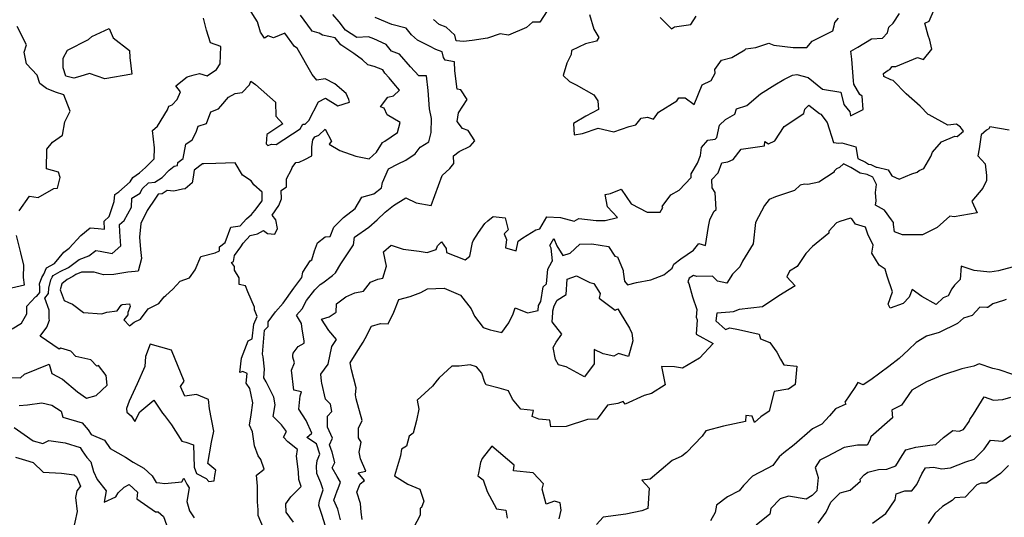
# Model space of a CAD drawing. Extents: x 2106028 to 2114230, y 2871231 to 2879433.
# Drawn here: x 2109345 to 2109895, y 2874017 to 2874295 of the extents above; entities that cross this region are included whole.
import ezdxf

# ---------------------------------------------------------------- set-up
doc = ezdxf.new("R2010")
doc.units = 0

msp = doc.modelspace()

# ---------------------------------------------------------------- linework, layer by layer
at = {"layer": 'Unknown_Line_Type', "color": 0}
for points in [[(2109643.22, 2874305.89, 3018), (2109635.46, 2874293.85, 3018), (2109631.48, 2874293.84, 3018), (2109627.99, 2874290.83, 3018), (2109618.07, 2874286.52, 3018), (2109613.29, 2874287.18, 3018), (2109606.31, 2874284.8, 3018), (2109597.77, 2874283.5, 3018), (2109592.88, 2874283.04, 3018), (2109588.78, 2874283.34, 3018), (2109588.12, 2874286.47, 3018), (2109583.3, 2874291.03, 3018), (2109579.34, 2874292.53, 3018), (2109576.06, 2874295.34, 3018)], [(2109340.59, 2874095.29, 3010), (2109345.71, 2874095.1, 3010), (2109347.96, 2874097.21, 3010), (2109361.65, 2874102.75, 3010), (2109363.15, 2874097.55, 3010), (2109369.14, 2874094.48, 3010), (2109377.47, 2874087.32, 3010), (2109382.53, 2874083.77, 3010), (2109387.84, 2874085.28, 3010), (2109393.98, 2874091.09, 3010), (2109393.45, 2874096.47, 3010), (2109389.19, 2874101.98, 3010), (2109388.3, 2874101.71, 3010), (2109384.94, 2874105.22, 3010), (2109376.6, 2874107.08, 3010), (2109373.69, 2874110.05, 3010), (2109368.12, 2874111.77, 3010), (2109367.17, 2874111.11, 3010), (2109356.6, 2874118.39, 3010), (2109360.27, 2874123.51, 3010), (2109361.93, 2874127.34, 3010), (2109361.69, 2874128.08, 3010), (2109361.67, 2874132.86, 3010), (2109359.29, 2874139.56, 3010), (2109361.31, 2874142.22, 3010), (2109361.39, 2874145.17, 3010), (2109362.57, 2874149.83, 3010), (2109363.42, 2874151.43, 3010), (2109363.82, 2874152.38, 3010), (2109367.82, 2874154.5, 3010), (2109372.51, 2874156.85, 3010), (2109378.4, 2874161.21, 3010), (2109383.83, 2874163.33, 3010), (2109387.65, 2874166.33, 3010), (2109390.18, 2874165.96, 3010), (2109396.84, 2874164.63, 3010), (2109401.65, 2874168.94, 3010), (2109401.01, 2874176.75, 3010), (2109400.85, 2874180.7, 3010), (2109403.5, 2874183.07, 3010), (2109407.55, 2874190.5, 3010), (2109407.81, 2874195.4, 3010), (2109412.39, 2874198.36, 3010), (2109413.51, 2874200.77, 3010), (2109417.02, 2874204.14, 3010), (2109420.71, 2874204.45, 3010), (2109424.67, 2874207.04, 3010), (2109428.61, 2874211.07, 3010), (2109431.45, 2874213.42, 3010), (2109433.24, 2874213.81, 3010), (2109433.51, 2874215.33, 3010), (2109436.5, 2874217.65, 3010), (2109437.99, 2874225.55, 3010), (2109441.44, 2874228.15, 3010), (2109443.61, 2874232.39, 3010), (2109444.82, 2874235.78, 3010), (2109449.51, 2874237.27, 3010), (2109451.88, 2874243.64, 3010), (2109456.25, 2874245.31, 3010), (2109457.46, 2874246.81, 3010), (2109461.8, 2874251.96, 3010), (2109465.47, 2874253.92, 3010), (2109469.44, 2874254.53, 3010), (2109473.46, 2874258.71, 3010), (2109474.13, 2874260.82, 3010), (2109476.83, 2874258.98, 3010), (2109487.9, 2874249.01, 3010), (2109488.17, 2874241.21, 3010), (2109492.06, 2874236.98, 3010), (2109483.08, 2874231.13, 3010), (2109482.71, 2874225.76, 3010), (2109483.78, 2874224.91, 3010), (2109485.68, 2874225.64, 3010), (2109488.27, 2874225.52, 3010), (2109501.68, 2874234.26, 3010), (2109503.32, 2874236.73, 3010), (2109504.62, 2874236.89, 3010), (2109506.52, 2874238.85, 3010), (2109511.88, 2874249.33, 3010), (2109515.89, 2874251.3, 3010), (2109522.76, 2874247.13, 3010), (2109529.3, 2874249.12, 3010), (2109528.83, 2874250.59, 3010), (2109527.38, 2874253.97, 3010), (2109521.04, 2874259.37, 3010), (2109515.78, 2874262.17, 3010), (2109511.06, 2874261.32, 3010), (2109508.46, 2874264.57, 3010), (2109500.08, 2874279.27, 3010), (2109498.65, 2874280.09, 3010), (2109493.22, 2874287.71, 3010), (2109486.91, 2874285.1, 3010), (2109483.84, 2874286.11, 3010), (2109481.82, 2874284.76, 3010), (2109479.56, 2874288.21, 3010), (2109477.92, 2874293.88, 3010), (2109473.06, 2874301.61, 3010)], [(2109536.39, 2874016.03, 3020), (2109535.87, 2874020.1, 3020), (2109535.38, 2874025.06, 3020), (2109533.36, 2874031.37, 3020), (2109535.17, 2874035.93, 3020), (2109537.6, 2874037.8, 3020), (2109534.2, 2874042.17, 3020), (2109538.33, 2874043.01, 3020), (2109535.4, 2874050, 3020), (2109534.68, 2874053.72, 3020), (2109535.84, 2874059.31, 3020), (2109534.25, 2874061.67, 3020), (2109534.29, 2874067.02, 3020), (2109536.26, 2874071.38, 3020), (2109532.98, 2874083.44, 3020), (2109532.58, 2874085.61, 3020), (2109532.98, 2874089.63, 3020), (2109530.37, 2874099.61, 3020), (2109529.6, 2874103.49, 3020), (2109532.99, 2874108.94, 3020), (2109536.98, 2874115.09, 3020), (2109538.09, 2874117.18, 3020), (2109541.64, 2874124.08, 3020), (2109546.65, 2874125.46, 3020), (2109550.9, 2874125.38, 3020), (2109554.05, 2874131.85, 3020), (2109556.77, 2874138.98, 3020), (2109563.19, 2874140.63, 3020), (2109569.12, 2874142.88, 3020), (2109572.72, 2874144.89, 3020), (2109582.16, 2874145.19, 3020), (2109591.16, 2874141.28, 3020), (2109597.25, 2874133.63, 3020), (2109599.11, 2874129.57, 3020), (2109603.95, 2874123.27, 3020), (2109607.84, 2874121.9, 3020), (2109609.48, 2874121.6, 3020), (2109614.29, 2874120.44, 3020), (2109618.11, 2874125.78, 3020), (2109620.67, 2874130.87, 3020), (2109621.68, 2874134.22, 3020), (2109628.64, 2874131.53, 3020), (2109634.61, 2874132.76, 3020), (2109634.69, 2874135.49, 3020), (2109636.09, 2874137.78, 3020), (2109637.43, 2874146.06, 3020), (2109639.15, 2874147.57, 3020), (2109639.88, 2874155.83, 3020), (2109642.24, 2874159.87, 3020), (2109642.64, 2874160.55, 3020), (2109641.82, 2874167.63, 3020), (2109641.08, 2874169, 3020), (2109643.26, 2874172.91, 3020), (2109644.97, 2874168.86, 3020), (2109648.35, 2874163.38, 3020), (2109652.41, 2874164.71, 3020), (2109657.81, 2874169.83, 3020), (2109664.5, 2874169.92, 3020), (2109673.78, 2874168.42, 3020), (2109677.33, 2874163.06, 3020), (2109678.9, 2874162.64, 3020), (2109681.92, 2874155.12, 3020), (2109681.94, 2874154.29, 3020), (2109682.69, 2874149.14, 3020), (2109684.44, 2874147.06, 3020), (2109689.5, 2874148.39, 3020), (2109697.43, 2874149.94, 3020), (2109704.7, 2874152.65, 3020), (2109709.27, 2874156.47, 3020), (2109710.22, 2874158.7, 3020), (2109714.27, 2874161.58, 3020), (2109721.21, 2874166.43, 3020), (2109724.22, 2874170.19, 3020), (2109728, 2874169.03, 3020), (2109729.62, 2874179.74, 3020), (2109730.45, 2874183.47, 3020), (2109732.57, 2874188.12, 3020), (2109733.95, 2874189.16, 3020), (2109733.44, 2874198.71, 3020), (2109731.67, 2874201.3, 3020), (2109731.55, 2874205.99, 3020), (2109734.98, 2874209.55, 3020), (2109737.08, 2874215.15, 3020), (2109740.48, 2874215.77, 3020), (2109743.45, 2874217.16, 3020), (2109747.79, 2874222.86, 3020), (2109760.92, 2874224.71, 3020), (2109761.16, 2874227.2, 3020), (2109763.07, 2874225.92, 3020), (2109766.71, 2874227.59, 3020), (2109771.9, 2874235.53, 3020), (2109782.78, 2874242.86, 3020), (2109783.47, 2874245.15, 3020), (2109785.69, 2874247.4, 3020), (2109791.55, 2874242.78, 3020), (2109792.29, 2874242.35, 3020), (2109795.79, 2874237.72, 3020), (2109799.38, 2874226.64, 3020), (2109802.4, 2874226.15, 3020), (2109804.03, 2874226.47, 3020), (2109811.85, 2874224.17, 3020), (2109812.88, 2874217.73, 3020), (2109817.2, 2874215.55, 3020), (2109818.95, 2874214.47, 3020), (2109820.28, 2874214.24, 3020), (2109823.27, 2874212.77, 3020), (2109823.81, 2874212.71, 3020), (2109829.85, 2874211.32, 3020), (2109832.03, 2874207.92, 3020), (2109836.13, 2874206.12, 3020), (2109843.2, 2874209.08, 3020), (2109846.17, 2874209.92, 3020), (2109847.2, 2874210.95, 3020), (2109849.82, 2874212.04, 3020), (2109853.77, 2874218.8, 3020), (2109854.7, 2874221.24, 3020), (2109859.66, 2874227.02, 3020), (2109867.2, 2874230.12, 3020), (2109868.41, 2874229.86, 3020), (2109871.93, 2874232.92, 3020), (2109870.2, 2874235.05, 3020), (2109867.96, 2874236.87, 3020), (2109863.15, 2874236.18, 3020), (2109852.86, 2874242.03, 3020), (2109852.26, 2874242.18, 3020), (2109847.72, 2874246.86, 3020), (2109839.97, 2874253.69, 3020), (2109832.6, 2874261.24, 3020), (2109831.38, 2874261.54, 3020), (2109827.54, 2874263.43, 3020), (2109827.24, 2874265.1, 3020), (2109829.85, 2874266.92, 3020), (2109830.84, 2874267.41, 3020), (2109832.18, 2874268.94, 3020), (2109834.26, 2874268.98, 3020), (2109846.26, 2874274, 3020), (2109849.62, 2874272.84, 3020), (2109854.18, 2874278.68, 3020), (2109853.11, 2874283.66, 3020), (2109852.27, 2874286.34, 3020), (2109850.43, 2874293.15, 3020), (2109852.83, 2874294.37, 3020), (2109855.7, 2874301.26, 3020)], [(2109340.97, 2874122.56, 3008), (2109346.15, 2874125.74, 3008), (2109349.13, 2874130.83, 3008), (2109349.13, 2874135.1, 3008), (2109354.02, 2874140.3, 3008), (2109354.77, 2874140.77, 3008), (2109356.38, 2874142.89, 3008), (2109356.46, 2874145.52, 3008), (2109356.31, 2874147.69, 3008), (2109357.64, 2874151.21, 3008), (2109358.59, 2874153.03, 3008), (2109360.08, 2874156.53, 3008), (2109364.71, 2874158.99, 3008), (2109369.85, 2874165.35, 3008), (2109372.74, 2874167.5, 3008), (2109379.28, 2874174.61, 3008), (2109384.56, 2874178.88, 3008), (2109388.96, 2874178.63, 3008), (2109392.53, 2874178.22, 3008), (2109392.36, 2874182.62, 3008), (2109395.21, 2874185.17, 3008), (2109398.02, 2874193.58, 3008), (2109398.23, 2874197.48, 3008), (2109400.53, 2874198.97, 3008), (2109406.95, 2874204.56, 3008), (2109408.38, 2874207.05, 3008), (2109412.14, 2874209.6, 3008), (2109415.39, 2874212.55, 3008), (2109420.31, 2874217.44, 3008), (2109420.45, 2874223.6, 3008), (2109419.28, 2874233.26, 3008), (2109422.13, 2874235.67, 3008), (2109427.66, 2874244.78, 3008), (2109428.47, 2874246.89, 3008), (2109430.38, 2874247.67, 3008), (2109433.06, 2874250.52, 3008), (2109434.92, 2874254.78, 3008), (2109432.4, 2874258.22, 3008), (2109438.72, 2874263.17, 3008), (2109442.51, 2874264.41, 3008), (2109445.62, 2874265.12, 3008), (2109449.83, 2874263.83, 3008), (2109455.08, 2874267.42, 3008), (2109457.1, 2874270.56, 3008), (2109457.48, 2874280.12, 3008), (2109451.61, 2874282.15, 3008), (2109449.49, 2874289.34, 3008), (2109447.72, 2874296.04, 3008)], [(2109481.33, 2874011.28, 3012), (2109478.21, 2874018.27, 3012), (2109478.24, 2874021.37, 3012), (2109477.96, 2874025.86, 3012), (2109477.95, 2874034.64, 3012), (2109477.45, 2874040.79, 3012), (2109481.71, 2874044.24, 3012), (2109479.77, 2874049.56, 3012), (2109478.24, 2874051.53, 3012), (2109476.33, 2874057.16, 3012), (2109475.12, 2874064.94, 3012), (2109473.42, 2874068.72, 3012), (2109474.46, 2874074.54, 3012), (2109475.29, 2874081.2, 3012), (2109474.47, 2874085.6, 3012), (2109473.6, 2874089.15, 3012), (2109471.68, 2874092.12, 3012), (2109472.12, 2874097.5, 3012), (2109469.68, 2874098.67, 3012), (2109468, 2874098.08, 3012), (2109468.93, 2874106.08, 3012), (2109472.78, 2874115.81, 3012), (2109474.91, 2874116.95, 3012), (2109475.88, 2874125.16, 3012), (2109477.79, 2874129.39, 3012), (2109476.32, 2874133.2, 3012), (2109476.22, 2874134.59, 3012), (2109472.52, 2874143.24, 3012), (2109471.23, 2874146.48, 3012), (2109467.78, 2874147.28, 3012), (2109467.73, 2874151.05, 3012), (2109465.18, 2874155.31, 3012), (2109465.09, 2874157.3, 3012), (2109463.43, 2874159.54, 3012), (2109464.48, 2874160.2, 3012), (2109465, 2874163.49, 3012), (2109468.66, 2874168.34, 3012), (2109469.95, 2874170.36, 3012), (2109473.78, 2874174.57, 3012), (2109477.85, 2874175.52, 3012), (2109481.23, 2874177.49, 3012), (2109483.54, 2874175.68, 3012), (2109487.63, 2874175.29, 3012), (2109489.08, 2874178.58, 3012), (2109488.09, 2874183.43, 3012), (2109486.14, 2874185.93, 3012), (2109489.77, 2874191.45, 3012), (2109491.34, 2874195.03, 3012), (2109491.11, 2874199.7, 3012), (2109494.08, 2874201.81, 3012), (2109494.07, 2874206.37, 3012), (2109496.84, 2874211.45, 3012), (2109497.33, 2874212.6, 3012), (2109499.25, 2874215.41, 3012), (2109501.2, 2874215.5, 3012), (2109504.39, 2874217.05, 3012), (2109508.21, 2874219.16, 3012), (2109508.34, 2874224.21, 3012), (2109508.83, 2874228.14, 3012), (2109509.86, 2874229.81, 3012), (2109512.18, 2874230.72, 3012), (2109515.7, 2874234.05, 3012), (2109519.25, 2874227.34, 3012), (2109517.9, 2874225.61, 3012), (2109523.97, 2874222.02, 3012), (2109532.8, 2874218.97, 3012), (2109540.26, 2874217.53, 3012), (2109544.41, 2874221.16, 3012), (2109547.69, 2874226.63, 3012), (2109549.08, 2874227.39, 3012), (2109556.08, 2874232.25, 3012), (2109557.51, 2874237.67, 3012), (2109550.34, 2874242.1, 3012), (2109548.62, 2874245.77, 3012), (2109546.49, 2874246.51, 3012), (2109550.71, 2874251.98, 3012), (2109553.75, 2874252.65, 3012), (2109557.11, 2874255.73, 3012), (2109554.05, 2874259.53, 3012), (2109551.34, 2874262.64, 3012), (2109549.04, 2874265.21, 3012), (2109547.95, 2874267.24, 3012), (2109543.04, 2874268.93, 3012), (2109539.42, 2874270.03, 3012), (2109536.6, 2874272.77, 3012), (2109531.71, 2874276.35, 3012), (2109524.37, 2874281.08, 3012), (2109521.32, 2874285.03, 3012), (2109514.13, 2874286.56, 3012), (2109512.33, 2874287.55, 3012), (2109508.47, 2874288.76, 3012), (2109508.05, 2874289.27, 3012), (2109501.9, 2874297.61, 3012)], [(2109498.11, 2874014.56, 3014), (2109493.97, 2874020.18, 3014), (2109493.68, 2874024.78, 3014), (2109496.45, 2874028.74, 3014), (2109502.22, 2874034.56, 3014), (2109500.98, 2874038.42, 3014), (2109500.81, 2874042.66, 3014), (2109499.69, 2874051.43, 3014), (2109500.34, 2874055.1, 3014), (2109494.78, 2874059.45, 3014), (2109492.36, 2874061.98, 3014), (2109494.07, 2874065.15, 3014), (2109491.23, 2874069, 3014), (2109486.61, 2874073.47, 3014), (2109487.76, 2874080, 3014), (2109486.95, 2874084.38, 3014), (2109482.79, 2874092.98, 3014), (2109481.4, 2874095.13, 3014), (2109481.8, 2874100.03, 3014), (2109481.1, 2874106.93, 3014), (2109480.63, 2874108.36, 3014), (2109481.88, 2874121.77, 3014), (2109483.94, 2874123.82, 3014), (2109483.85, 2874126.51, 3014), (2109487.98, 2874131.97, 3014), (2109492.32, 2874136.83, 3014), (2109498.18, 2874145.18, 3014), (2109502.64, 2874151.23, 3014), (2109503.15, 2874154.14, 3014), (2109507.29, 2874160.51, 3014), (2109508.19, 2874161, 3014), (2109509.83, 2874166.06, 3014), (2109511.48, 2874170.53, 3014), (2109515.75, 2874173.81, 3014), (2109518.5, 2874174.08, 3014), (2109520.56, 2874179.31, 3014), (2109525.92, 2874184.7, 3014), (2109532.49, 2874189.76, 3014), (2109536.22, 2874196.07, 3014), (2109542.91, 2874197.93, 3014), (2109547.17, 2874201.27, 3014), (2109547.67, 2874204.21, 3014), (2109551.1, 2874211.89, 3014), (2109556.44, 2874214.57, 3014), (2109560.8, 2874216.66, 3014), (2109565.99, 2874220.23, 3014), (2109568.67, 2874224, 3014), (2109573.53, 2874226.91, 3014), (2109574.89, 2874232.13, 3014), (2109574.95, 2874240.05, 3014), (2109573.94, 2874245.33, 3014), (2109573.2, 2874255.53, 3014), (2109572.26, 2874263.8, 3014), (2109567.99, 2874263.81, 3014), (2109563.28, 2874268.91, 3014), (2109557.18, 2874275.89, 3014), (2109552.67, 2874277.57, 3014), (2109549.76, 2874281.27, 3014), (2109542.86, 2874284.55, 3014), (2109539.89, 2874285.57, 3014), (2109533.43, 2874285.22, 3014), (2109527.05, 2874289.33, 3014), (2109523.52, 2874293.92, 3014), (2109520.06, 2874298.04, 3014)], [(2109515.95, 2874012.26, 3016), (2109513.75, 2874018.84, 3016), (2109512.09, 2874023.83, 3016), (2109512.49, 2874026.54, 3016), (2109514.49, 2874032.59, 3016), (2109513.23, 2874036.46, 3016), (2109510.95, 2874041.78, 3016), (2109510.86, 2874045.78, 3016), (2109511.15, 2874048.96, 3016), (2109512.75, 2874052.47, 3016), (2109510.89, 2874058.31, 3016), (2109505.47, 2874061.8, 3016), (2109508.19, 2874064.32, 3016), (2109505.03, 2874071.33, 3016), (2109501.01, 2874077.74, 3016), (2109501.65, 2874085.02, 3016), (2109502.47, 2874087.41, 3016), (2109498.28, 2874088.27, 3016), (2109496.81, 2874099.47, 3016), (2109498.49, 2874103.44, 3016), (2109497.71, 2874106.73, 3016), (2109497.62, 2874107.65, 3016), (2109497.85, 2874108.99, 3016), (2109500.68, 2874112.67, 3016), (2109504.06, 2874114.52, 3016), (2109504.03, 2874115.77, 3016), (2109502.94, 2874122.38, 3016), (2109502.54, 2874125.56, 3016), (2109499.77, 2874130.19, 3016), (2109502.88, 2874133.69, 3016), (2109505.36, 2874138.28, 3016), (2109509.89, 2874144.3, 3016), (2109512.97, 2874147.34, 3016), (2109514.42, 2874148.21, 3016), (2109519.7, 2874152.3, 3016), (2109521.37, 2874153.79, 3016), (2109524.42, 2874158.74, 3016), (2109525.59, 2874160.4, 3016), (2109531.45, 2874169.37, 3016), (2109532.14, 2874173.73, 3016), (2109540.02, 2874179.28, 3016), (2109544.64, 2874183.38, 3016), (2109549.26, 2874187.74, 3016), (2109553.86, 2874191.3, 3016), (2109560.8, 2874195.63, 3016), (2109566.57, 2874192.93, 3016), (2109574.76, 2874191.38, 3016), (2109581.01, 2874208.2, 3016), (2109585.29, 2874212.13, 3016), (2109587.58, 2874214.93, 3016), (2109587.24, 2874219.05, 3016), (2109590.52, 2874221.57, 3016), (2109596.63, 2874224.56, 3016), (2109599.24, 2874227.55, 3016), (2109595.45, 2874233.36, 3016), (2109592.26, 2874234.42, 3016), (2109589.4, 2874238.37, 3016), (2109590.14, 2874243.15, 3016), (2109594.94, 2874250.62, 3016), (2109591.41, 2874256.04, 3016), (2109589.37, 2874256.36, 3016), (2109588.08, 2874266.51, 3016), (2109587.78, 2874271.65, 3016), (2109582.6, 2874272.6, 3016), (2109581.65, 2874274.05, 3016), (2109580.96, 2874277.14, 3016), (2109577.41, 2874278.48, 3016), (2109573.88, 2874280.36, 3016), (2109567.18, 2874283.79, 3016), (2109563.93, 2874286.64, 3016), (2109560.97, 2874290.47, 3016), (2109552.94, 2874292.5, 3016), (2109543.64, 2874296.29, 3016)], [(2109524.22, 2874015.88, 3018), (2109522.68, 2874021.78, 3018), (2109520.59, 2874026.76, 3018), (2109522.36, 2874031.99, 3018), (2109523, 2874033.38, 3018), (2109524.28, 2874036.95, 3018), (2109522.41, 2874040.05, 3018), (2109519.65, 2874044.88, 3018), (2109521, 2874047.83, 3018), (2109519.65, 2874053.68, 3018), (2109518.09, 2874057.73, 3018), (2109519.7, 2874061.46, 3018), (2109516.99, 2874067.63, 3018), (2109517.06, 2874073.81, 3018), (2109519.35, 2874076.36, 3018), (2109518.62, 2874080.38, 3018), (2109515.93, 2874083.22, 3018), (2109513.74, 2874092.1, 3018), (2109513.59, 2874093.37, 3018), (2109513.28, 2874097.28, 3018), (2109517.34, 2874102.8, 3018), (2109519.32, 2874112.57, 3018), (2109522.01, 2874116.62, 3018), (2109517.78, 2874121.64, 3018), (2109513.67, 2874127.87, 3018), (2109517.88, 2874129.15, 3018), (2109521.92, 2874131.78, 3018), (2109521.93, 2874136.39, 3018), (2109527.16, 2874140.44, 3018), (2109532.23, 2874142.71, 3018), (2109537.1, 2874143.49, 3018), (2109541.05, 2874148.63, 3018), (2109545.17, 2874150.18, 3018), (2109547.95, 2874150.81, 3018), (2109549.84, 2874157.57, 3018), (2109548.24, 2874165.46, 3018), (2109552.44, 2874169.18, 3018), (2109559.3, 2874167.04, 3018), (2109568.12, 2874165.84, 3018), (2109572.66, 2874165.17, 3018), (2109577.72, 2874166.86, 3018), (2109578.4, 2874168.86, 3018), (2109580.56, 2874171.19, 3018), (2109583.19, 2874167.39, 3018), (2109583.42, 2874165.18, 3018), (2109593.75, 2874161.06, 3018), (2109596.5, 2874163.15, 3018), (2109597.89, 2874170.76, 3018), (2109598.31, 2874171.71, 3018), (2109601.33, 2874176.24, 3018), (2109604.88, 2874181.31, 3018), (2109606.51, 2874182.79, 3018), (2109609.47, 2874185.18, 3018), (2109616.23, 2874184.42, 3018), (2109617.88, 2874177.76, 3018), (2109615.65, 2874175.62, 3018), (2109616.89, 2874172.49, 3018), (2109616.28, 2874167.68, 3018), (2109622.25, 2874166.02, 3018), (2109623.38, 2874171.4, 3018), (2109626.09, 2874173.39, 3018), (2109633.32, 2874177.89, 3018), (2109635.56, 2874178.3, 3018), (2109639.41, 2874185.09, 3018), (2109647.02, 2874184.61, 3018), (2109654.71, 2874182.59, 3018), (2109657.33, 2874184.1, 3018), (2109666.89, 2874182.94, 3018), (2109671.94, 2874182.98, 3018), (2109678.87, 2874184.6, 3018), (2109673.3, 2874190.57, 3018), (2109671.99, 2874197.47, 3018), (2109674.94, 2874198, 3018), (2109680.94, 2874200.42, 3018), (2109686.42, 2874192.41, 3018), (2109695.45, 2874187.71, 3018), (2109702.68, 2874187.58, 3018), (2109704.18, 2874190.21, 3018), (2109703.78, 2874190.83, 3018), (2109708.55, 2874197.39, 3018), (2109713.18, 2874199.9, 3018), (2109719.99, 2874206.95, 3018), (2109719.93, 2874209.15, 3018), (2109723.49, 2874214.99, 3018), (2109725.09, 2874219.23, 3018), (2109725.8, 2874223.79, 3018), (2109729.22, 2874227.86, 3018), (2109733.31, 2874228.51, 3018), (2109734.3, 2874229.43, 3018), (2109735.85, 2874236.25, 3018), (2109739.16, 2874239.34, 3018), (2109744.41, 2874242.44, 3018), (2109745.18, 2874245.44, 3018), (2109750.95, 2874247.2, 3018), (2109758.72, 2874253.66, 3018), (2109766.57, 2874258.76, 3018), (2109771.73, 2874261.75, 3018), (2109776.44, 2874264.2, 3018), (2109778.86, 2874264.47, 3018), (2109785.22, 2874262.82, 3018), (2109793.21, 2874256.29, 3018), (2109803.45, 2874254.6, 3018), (2109805.23, 2874247.83, 3018), (2109808.47, 2874243.64, 3018), (2109808.97, 2874241.48, 3018), (2109815.87, 2874245.05, 3018), (2109815.36, 2874252.47, 3018), (2109814.15, 2874253.37, 3018), (2109810.81, 2874259.17, 3018), (2109810.57, 2874261.04, 3018), (2109809.58, 2874273.16, 3018), (2109809.01, 2874277.64, 3018), (2109812.89, 2874279.84, 3018), (2109820.61, 2874284.47, 3018), (2109826.77, 2874284.76, 3018), (2109829.5, 2874287.86, 3018), (2109830.36, 2874290.9, 3018), (2109832.64, 2874293.13, 3018), (2109836.24, 2874298.53, 3018)], [(2109663.3, 2874298.04, 3016), (2109665.66, 2874289.87, 3016), (2109668.4, 2874285.17, 3016), (2109667.06, 2874283.21, 3016), (2109661.03, 2874281.64, 3016), (2109653.24, 2874277.97, 3016), (2109652.97, 2874275.69, 3016), (2109650.57, 2874270.88, 3016), (2109648.59, 2874264, 3016), (2109652.03, 2874260.56, 3016), (2109655.73, 2874258.78, 3016), (2109665.67, 2874253.23, 3016), (2109667.93, 2874249.85, 3016), (2109668.32, 2874245.03, 3016), (2109661.09, 2874241.21, 3016), (2109654.24, 2874237.2, 3016), (2109654.75, 2874230.83, 3016), (2109659.29, 2874231.51, 3016), (2109668.05, 2874234.5, 3016), (2109676.88, 2874232.47, 3016), (2109685.39, 2874235.47, 3016), (2109689.03, 2874236.49, 3016), (2109692.08, 2874240.22, 3016), (2109695.55, 2874240.64, 3016), (2109699.01, 2874239.53, 3016), (2109701.73, 2874243.45, 3016), (2109711.96, 2874249.79, 3016), (2109713.1, 2874251.5, 3016), (2109716.63, 2874251.47, 3016), (2109721.71, 2874247.78, 3016), (2109726.02, 2874258.69, 3016), (2109731.09, 2874261.28, 3016), (2109733.31, 2874265.31, 3016), (2109733.24, 2874267.43, 3016), (2109736.86, 2874272.48, 3016), (2109742.7, 2874274.03, 3016), (2109749.86, 2874278.33, 3016), (2109750.55, 2874278.96, 3016), (2109756.03, 2874279.67, 3016), (2109763.35, 2874282.08, 3016), (2109766.14, 2874280.92, 3016), (2109776.83, 2874279.6, 3016), (2109784.42, 2874279.65, 3016), (2109787.41, 2874283.15, 3016), (2109799.03, 2874288.87, 3016), (2109799.69, 2874291.69, 3016), (2109800.14, 2874293.64, 3016), (2109802.1, 2874295.97, 3016)], [(2109702.73, 2874296.31, 3014), (2109709.01, 2874290.03, 3014), (2109710.66, 2874291.15, 3014), (2109719.68, 2874292.44, 3014), (2109722.66, 2874297.17, 3014)], [(2109344.85, 2874188.39, 3006), (2109350.71, 2874196.6, 3006), (2109355.53, 2874195.86, 3006), (2109364.3, 2874200.85, 3006), (2109366.28, 2874201.02, 3006), (2109367.77, 2874207.06, 3006), (2109366.91, 2874210.01, 3006), (2109360.1, 2874211.91, 3006), (2109360.28, 2874222.79, 3006), (2109363.44, 2874226.82, 3006), (2109369.12, 2874230.7, 3006), (2109370.34, 2874238.16, 3006), (2109373.39, 2874244.03, 3006), (2109369.91, 2874253.22, 3006), (2109365.19, 2874254.59, 3006), (2109360.12, 2874256.8, 3006), (2109356.46, 2874259.54, 3006), (2109354.95, 2874264.17, 3006), (2109348.97, 2874270.47, 3006), (2109347.64, 2874277.08, 3006), (2109349.07, 2874281.17, 3006), (2109343.79, 2874291.31, 3006)], [(2109375.39, 2874262.42, 3008), (2109371, 2874263.55, 3008), (2109369.51, 2874268.19, 3008), (2109369.49, 2874273.62, 3008), (2109371.9, 2874278.22, 3008), (2109383.57, 2874284.12, 3008), (2109385.52, 2874285.68, 3008), (2109395.22, 2874290.17, 3008), (2109397.37, 2874285.08, 3008), (2109406.41, 2874278.03, 3008), (2109406.75, 2874274.09, 3008), (2109407.88, 2874264.72, 3008), (2109392.77, 2874262.14, 3008), (2109384.11, 2874265.02, 3008), (2109378.71, 2874263.45, 3008), (2109375.39, 2874262.42, 3008)], [(2109897.34, 2874233.43, 3022), (2109886.68, 2874235.31, 3022), (2109886.16, 2874234.22, 3022), (2109884.85, 2874233.47, 3022), (2109881.87, 2874230.87, 3022), (2109880.74, 2874223.09, 3022), (2109879.88, 2874219.21, 3022), (2109883.97, 2874214.57, 3022), (2109884.75, 2874208.19, 3022), (2109884.8, 2874205.39, 3022), (2109882.66, 2874201.02, 3022), (2109876.54, 2874193.82, 3022), (2109879.54, 2874187.23, 3022), (2109866.69, 2874185.04, 3022), (2109864.23, 2874185.35, 3022), (2109857.16, 2874179.03, 3022), (2109849.04, 2874175.01, 3022), (2109837.83, 2874175, 3022), (2109833.39, 2874176.65, 3022), (2109832.85, 2874180.77, 3022), (2109832.8, 2874181.82, 3022), (2109831.77, 2874183.48, 3022), (2109827.8, 2874188.73, 3022), (2109822.92, 2874191.51, 3022), (2109823.21, 2874193.95, 3022), (2109822.88, 2874198.58, 3022), (2109823.45, 2874203.1, 3022), (2109821.41, 2874207.19, 3022), (2109818.17, 2874208.78, 3022), (2109814.25, 2874209.47, 3022), (2109809.07, 2874212.67, 3022), (2109805.06, 2874214.69, 3022), (2109802.66, 2874212.52, 3022), (2109801.04, 2874211.8, 3022), (2109799.84, 2874210.54, 3022), (2109799.72, 2874209.98, 3022), (2109791.14, 2874204.39, 3022), (2109785.14, 2874203.1, 3022), (2109783.16, 2874203.36, 3022), (2109780.85, 2874202.76, 3022), (2109777.7, 2874199.82, 3022), (2109766.96, 2874196.23, 3022), (2109763.57, 2874194.73, 3022), (2109760.86, 2874191.38, 3022), (2109755.94, 2874181.81, 3022), (2109754.65, 2874169.98, 3022), (2109748.53, 2874160.22, 3022), (2109747.06, 2874157.13, 3022), (2109743.07, 2874152.96, 3022), (2109739.83, 2874147.93, 3022), (2109734.68, 2874149.08, 3022), (2109731.8, 2874152.01, 3022), (2109723.21, 2874151.77, 3022), (2109721.2, 2874152.39, 3022), (2109718.89, 2874150.75, 3022), (2109718.04, 2874148.74, 3022), (2109718.61, 2874147.83, 3022), (2109720.61, 2874140.33, 3022), (2109723.09, 2874133.36, 3022), (2109722.73, 2874129, 3022), (2109723.36, 2874127.52, 3022), (2109722.68, 2874119.51, 3022), (2109732.3, 2874114.4, 3022), (2109724.6, 2874106.2, 3022), (2109715.08, 2874100.53, 3022), (2109710.65, 2874101.24, 3022), (2109703.35, 2874101.5, 3022), (2109705.43, 2874091.2, 3022), (2109697.84, 2874086.47, 3022), (2109693.66, 2874085.36, 3022), (2109683.11, 2874080.43, 3022), (2109681.94, 2874081.9, 3022), (2109679.11, 2874080.79, 3022), (2109673.24, 2874079.94, 3022), (2109667.48, 2874072.02, 3022), (2109662.18, 2874071.97, 3022), (2109650.11, 2874067.98, 3022), (2109641.68, 2874067.83, 3022), (2109641.06, 2874071.47, 3022), (2109634.92, 2874072.08, 3022), (2109631.17, 2874073.51, 3022), (2109631.88, 2874076.85, 3022), (2109624.81, 2874077.73, 3022), (2109620.25, 2874083.24, 3022), (2109618, 2874087.85, 3022), (2109612.71, 2874089.41, 3022), (2109605.61, 2874091.32, 3022), (2109604.71, 2874092.6, 3022), (2109603.14, 2874097.83, 3022), (2109600.07, 2874101.39, 3022), (2109596.57, 2874102.44, 3022), (2109590.45, 2874101.59, 3022), (2109586.32, 2874101.6, 3022), (2109579.39, 2874095.11, 3022), (2109578.29, 2874093.85, 3022), (2109575.54, 2874090.59, 3022), (2109567.06, 2874082.65, 3022), (2109567.97, 2874077.7, 3022), (2109566.59, 2874071.25, 3022), (2109564.75, 2874064.33, 3022), (2109562.62, 2874062.53, 3022), (2109561.04, 2874057.02, 3022), (2109558.35, 2874055.23, 3022), (2109557.81, 2874051.53, 3022), (2109554.45, 2874040.52, 3022), (2109561.79, 2874035.78, 3022), (2109568.6, 2874033, 3022), (2109570.71, 2874026.32, 3022), (2109569.46, 2874022.67, 3022), (2109568.8, 2874022.33, 3022), (2109568.65, 2874018.39, 3022), (2109563.03, 2874007.47, 3022)], [(2109405.54, 2874130.42, 3012), (2109403.39, 2874127.49, 3012), (2109406.4, 2874124.17, 3012), (2109409.07, 2874126.26, 3012), (2109412.57, 2874127.86, 3012), (2109417, 2874133.77, 3012), (2109422.84, 2874136.64, 3012), (2109425.77, 2874140.46, 3012), (2109426.75, 2874141.08, 3012), (2109430.61, 2874144.59, 3012), (2109434.68, 2874149.1, 3012), (2109440.03, 2874150.92, 3012), (2109443.06, 2874155.42, 3012), (2109446.34, 2874162.88, 3012), (2109454.27, 2874164.96, 3012), (2109456.63, 2874166.09, 3012), (2109456.75, 2874168.32, 3012), (2109459.95, 2874170.82, 3012), (2109463.07, 2874179.36, 3012), (2109468.3, 2874180, 3012), (2109471.73, 2874184, 3012), (2109474.54, 2874186.36, 3012), (2109476.38, 2874188.69, 3012), (2109480.54, 2874193.99, 3012), (2109480.53, 2874198.82, 3012), (2109475.94, 2874203.01, 3012), (2109474.32, 2874205.16, 3012), (2109469.58, 2874208.3, 3012), (2109465.53, 2874215.28, 3012), (2109454.68, 2874214.89, 3012), (2109448.05, 2874214.72, 3012), (2109447.15, 2874214.64, 3012), (2109442.67, 2874211.18, 3012), (2109441.98, 2874207.23, 3012), (2109441.47, 2874204.12, 3012), (2109437.64, 2874200.74, 3012), (2109435.98, 2874200.47, 3012), (2109431.17, 2874199.48, 3012), (2109427.47, 2874199.7, 3012), (2109424.74, 2874197.92, 3012), (2109422.55, 2874197.73, 3012), (2109421.05, 2874195.44, 3012), (2109416.35, 2874188.58, 3012), (2109412.82, 2874181.25, 3012), (2109412.15, 2874173.79, 3012), (2109412.54, 2874166.9, 3012), (2109413.15, 2874161.81, 3012), (2109411.39, 2874154.64, 3012), (2109409.65, 2874154.62, 3012), (2109405.65, 2874154.23, 3012), (2109397.75, 2874152.78, 3012), (2109392.02, 2874152.7, 3012), (2109386.76, 2874154.25, 3012), (2109379.65, 2874154.14, 3012), (2109376.53, 2874152.92, 3012), (2109374.84, 2874151.66, 3012), (2109371.64, 2874150.06, 3012), (2109368.72, 2874147.61, 3012), (2109367.85, 2874144.25, 3012), (2109369.98, 2874138.26, 3012), (2109372.39, 2874137.14, 3012), (2109374.77, 2874136.36, 3012), (2109380.75, 2874131.62, 3012), (2109391.04, 2874130.9, 3012), (2109393.77, 2874131.81, 3012), (2109399.55, 2874132.65, 3012), (2109401.75, 2874135.65, 3012), (2109402.31, 2874136.12, 3012), (2109406.54, 2874136.52, 3012), (2109406.77, 2874135.03, 3012), (2109405.54, 2874131.63, 3012), (2109405.54, 2874130.42, 3012)], [(2109899.13, 2874157, 3024), (2109891.52, 2874154.96, 3024), (2109886.58, 2874154.25, 3024), (2109877.85, 2874155.13, 3024), (2109870.61, 2874157.59, 3024), (2109870.09, 2874150.01, 3024), (2109866.89, 2874146.92, 3024), (2109865.41, 2874144.83, 3024), (2109863.34, 2874140.91, 3024), (2109860.53, 2874139.84, 3024), (2109856.73, 2874136.13, 3024), (2109848.7, 2874140.64, 3024), (2109843.22, 2874144.44, 3024), (2109841.67, 2874140.23, 3024), (2109838.23, 2874136.74, 3024), (2109831.02, 2874134.07, 3024), (2109829.94, 2874136.28, 3024), (2109832.34, 2874143.19, 3024), (2109829.35, 2874151.98, 3024), (2109828.28, 2874155.93, 3024), (2109824.94, 2874158.08, 3024), (2109820.73, 2874164.7, 3024), (2109821.6, 2874169.15, 3024), (2109818.56, 2874175.39, 3024), (2109817.34, 2874179.31, 3024), (2109811.69, 2874180.88, 3024), (2109809.71, 2874183.95, 3024), (2109808.91, 2874184.35, 3024), (2109802.95, 2874182.43, 3024), (2109801.03, 2874181.62, 3024), (2109796.79, 2874177.06, 3024), (2109796.82, 2874175.97, 3024), (2109787.63, 2874168.43, 3024), (2109783.87, 2874164.52, 3024), (2109779.19, 2874157.36, 3024), (2109774.87, 2874154.8, 3024), (2109773.41, 2874151.6, 3024), (2109778.08, 2874146.5, 3024), (2109774.68, 2874144.47, 3024), (2109768.79, 2874140.86, 3024), (2109759.8, 2874134.79, 3024), (2109746.67, 2874133.39, 3024), (2109743.47, 2874132.08, 3024), (2109741.57, 2874131.76, 3024), (2109734.2, 2874131.32, 3024), (2109733.63, 2874126.93, 3024), (2109739.12, 2874122.08, 3024), (2109741.62, 2874123.02, 3024), (2109746.38, 2874122.19, 3024), (2109757.86, 2874119.46, 3024), (2109758.65, 2874117, 3024), (2109763.85, 2874114.82, 3024), (2109767.78, 2874109.43, 3024), (2109769.73, 2874105.67, 3024), (2109771.6, 2874102.5, 3024), (2109779.01, 2874101.59, 3024), (2109777.91, 2874091.44, 3024), (2109774.19, 2874088.88, 3024), (2109773.82, 2874088.74, 3024), (2109766.35, 2874087.58, 3024), (2109763.46, 2874076.54, 3024), (2109758.91, 2874073.34, 3024), (2109755.33, 2874070.23, 3024), (2109753.91, 2874073.78, 3024), (2109750.52, 2874074.18, 3024), (2109750.2, 2874070.72, 3024), (2109737.99, 2874068.14, 3024), (2109728.21, 2874065.56, 3024), (2109726.13, 2874062.61, 3024), (2109717.43, 2874053.42, 3024), (2109714.71, 2874051.35, 3024), (2109709.29, 2874048.99, 3024), (2109697.05, 2874038.54, 3024), (2109692.46, 2874037.96, 3024), (2109696.45, 2874033.59, 3024), (2109695.69, 2874022.26, 3024), (2109692.48, 2874020.87, 3024), (2109683.46, 2874019.08, 3024), (2109670.79, 2874017.38, 3024), (2109667.03, 2874013.34, 3024)], [(2109340.66, 2874145.48, 3006), (2109347.95, 2874147.17, 3006), (2109347.42, 2874151.2, 3006), (2109347.49, 2874158.04, 3006), (2109345.86, 2874165.02, 3006), (2109343.44, 2874174.69, 3006)], [(2109669.14, 2874142.31, 3022), (2109668.66, 2874139.65, 3022), (2109677.61, 2874132.99, 3022), (2109678.96, 2874133.64, 3022), (2109680.31, 2874131.47, 3022), (2109685.61, 2874122.87, 3022), (2109686.87, 2874120.11, 3022), (2109687.43, 2874115.73, 3022), (2109685.05, 2874107.1, 3022), (2109679.38, 2874108.82, 3022), (2109676.88, 2874107.21, 3022), (2109670.93, 2874108.47, 3022), (2109665.74, 2874111, 3022), (2109665.76, 2874106.55, 3022), (2109665.8, 2874102.98, 3022), (2109660.36, 2874095.74, 3022), (2109650.2, 2874101.21, 3022), (2109645.88, 2874102.45, 3022), (2109644.19, 2874105.47, 3022), (2109642.88, 2874112.15, 3022), (2109644.52, 2874115.12, 3022), (2109647.72, 2874119.45, 3022), (2109642.41, 2874126.5, 3022), (2109642.68, 2874131.46, 3022), (2109642.75, 2874132.54, 3022), (2109643.57, 2874135.45, 3022), (2109645.2, 2874138.51, 3022), (2109650.16, 2874141.7, 3022), (2109650.83, 2874150.2, 3022), (2109656.04, 2874152.2, 3022), (2109663.47, 2874148.34, 3022), (2109665.6, 2874147.87, 3022), (2109669.14, 2874142.31, 3022)], [(2109895.84, 2874138.86, 3026), (2109894.24, 2874138.35, 3026), (2109888.3, 2874136.43, 3026), (2109885.44, 2874134.5, 3026), (2109884.88, 2874134.44, 3026), (2109881.08, 2874134.68, 3026), (2109876.85, 2874129.95, 3026), (2109871.98, 2874128.43, 3026), (2109868.61, 2874125.55, 3026), (2109858.39, 2874120.42, 3026), (2109851.21, 2874118.48, 3026), (2109845.57, 2874114.93, 3026), (2109841.26, 2874110.88, 3026), (2109836.06, 2874105.93, 3026), (2109830.2, 2874101.51, 3026), (2109820.23, 2874093.97, 3026), (2109815.93, 2874091.31, 3026), (2109812.94, 2874092.46, 3026), (2109811.26, 2874089.76, 3026), (2109805.71, 2874081.65, 3026), (2109806.25, 2874080.38, 3026), (2109800.53, 2874077.83, 3026), (2109797.07, 2874073.99, 3026), (2109792.95, 2874069.33, 3026), (2109787.66, 2874066.66, 3026), (2109777.47, 2874057.69, 3026), (2109771.75, 2874053.34, 3026), (2109768.99, 2874050.96, 3026), (2109765.6, 2874046.24, 3026), (2109762.4, 2874044.52, 3026), (2109754.23, 2874040.24, 3026), (2109749.2, 2874035.11, 3026), (2109746.75, 2874032.09, 3026), (2109740.24, 2874028.66, 3026), (2109734.08, 2874024.13, 3026), (2109733.31, 2874020, 3026), (2109730.73, 2874015.39, 3026)], [(2109424.96, 2874075.5, 3010), (2109426.04, 2874074.19, 3010), (2109429.93, 2874068.96, 3010), (2109435.68, 2874059.84, 3010), (2109437.89, 2874059.17, 3010), (2109442.29, 2874057.74, 3010), (2109442.51, 2874045.26, 3010), (2109443.97, 2874041.78, 3010), (2109449.22, 2874038.89, 3010), (2109450.79, 2874037.34, 3010), (2109453.72, 2874037.58, 3010), (2109454.19, 2874040.59, 3010), (2109454.67, 2874043.59, 3010), (2109450.12, 2874047.29, 3010), (2109452.19, 2874059.18, 3010), (2109453.59, 2874065.29, 3010), (2109451.22, 2874077.75, 3010), (2109450.67, 2874082.98, 3010), (2109443.88, 2874085.85, 3010), (2109437.41, 2874084.96, 3010), (2109434.91, 2874090.4, 3010), (2109436.97, 2874093.24, 3010), (2109429.91, 2874110.65, 3010), (2109417.96, 2874113.99, 3010), (2109415.42, 2874107.06, 3010), (2109414.96, 2874101.4, 3010), (2109410.74, 2874091.78, 3010), (2109406.33, 2874082.15, 3010), (2109404.78, 2874077.97, 3010), (2109405.03, 2874075.9, 3010), (2109407.43, 2874073.95, 3010), (2109409.52, 2874070.77, 3010), (2109412.23, 2874076.17, 3010), (2109419.98, 2874082.74, 3010), (2109424.96, 2874075.5, 3010)], [(2109899.5, 2874097.06, 3028), (2109891.82, 2874099.66, 3028), (2109888.3, 2874100.44, 3028), (2109880.75, 2874102.98, 3028), (2109877.77, 2874101.73, 3028), (2109871.06, 2874100.09, 3028), (2109860.3, 2874096.63, 3028), (2109851.28, 2874092.83, 3028), (2109843.08, 2874088.26, 3028), (2109837.29, 2874079.97, 3028), (2109832.22, 2874077.26, 3028), (2109832.02, 2874077.1, 3028), (2109832.27, 2874072.82, 3028), (2109820.28, 2874062.12, 3028), (2109819.64, 2874060.43, 3028), (2109818.25, 2874057.52, 3028), (2109812.76, 2874057.59, 3028), (2109805.37, 2874056.28, 3028), (2109795.83, 2874051.19, 3028), (2109791.82, 2874049.15, 3028), (2109789.24, 2874045.17, 3028), (2109790.78, 2874039.44, 3028), (2109790.11, 2874032.01, 3028), (2109787.57, 2874029.46, 3028), (2109784.16, 2874027.44, 3028), (2109774.33, 2874029.04, 3028), (2109769.61, 2874027.51, 3028), (2109764.48, 2874022.2, 3028), (2109763.86, 2874019.03, 3028), (2109756.25, 2874012.97, 3028)], [(2109344.97, 2874079.66, 3012), (2109349.56, 2874080.16, 3012), (2109357.62, 2874081.23, 3012), (2109363.11, 2874079.97, 3012), (2109368.33, 2874076.62, 3012), (2109369.24, 2874073.14, 3012), (2109380.07, 2874070.04, 3012), (2109383.42, 2874066.2, 3012), (2109385.04, 2874063.48, 3012), (2109392.47, 2874060.36, 3012), (2109395.76, 2874055.71, 3012), (2109404.32, 2874050.87, 3012), (2109408.48, 2874048.03, 3012), (2109414.47, 2874044.7, 3012), (2109419.13, 2874040.39, 3012), (2109421.34, 2874036.75, 3012), (2109423.5, 2874036.54, 3012), (2109426.19, 2874036.11, 3012), (2109435.71, 2874037.09, 3012), (2109436.78, 2874039.14, 3012), (2109438.49, 2874035.79, 3012), (2109439.88, 2874033.78, 3012), (2109438.41, 2874026.04, 3012), (2109440.04, 2874020.84, 3012), (2109442.52, 2874017.01, 3012)], [(2109790.83, 2874013.99, 3030), (2109795.36, 2874020.13, 3030), (2109797.88, 2874025.7, 3030), (2109803.16, 2874030.89, 3030), (2109808.71, 2874032.39, 3030), (2109814.43, 2874037.52, 3030), (2109814.23, 2874038.52, 3030), (2109816.53, 2874040.9, 3030), (2109818.6, 2874042.39, 3030), (2109824.5, 2874043.98, 3030), (2109829.11, 2874044.07, 3030), (2109834.21, 2874045.95, 3030), (2109837.8, 2874051.78, 3030), (2109839.74, 2874054.96, 3030), (2109845.38, 2874056.39, 3030), (2109853.07, 2874057.47, 3030), (2109856.42, 2874057.98, 3030), (2109860.7, 2874061.83, 3030), (2109866.03, 2874065.68, 3030), (2109869.53, 2874065.29, 3030), (2109871.86, 2874066.28, 3030), (2109875.15, 2874070.85, 3030), (2109875.55, 2874071.82, 3030), (2109877.51, 2874074.92, 3030), (2109883.54, 2874084.55, 3030), (2109888.78, 2874082.63, 3030), (2109893.9, 2874082.99, 3030), (2109898.39, 2874084.3, 3030)], [(2109342.18, 2874067.37, 3014), (2109347.77, 2874063.5, 3014), (2109352.78, 2874060.01, 3014), (2109358.17, 2874058.54, 3014), (2109361.46, 2874060.22, 3014), (2109370.54, 2874058.81, 3014), (2109379.05, 2874056.25, 3014), (2109380.16, 2874054.3, 3014), (2109382.7, 2874050.6, 3014), (2109384.87, 2874048.26, 3014), (2109386.36, 2874042.88, 3014), (2109388.37, 2874038.3, 3014), (2109393.55, 2874031.99, 3014), (2109392.37, 2874025.75, 3014), (2109398.93, 2874028.62, 3014), (2109400.12, 2874030.91, 3014), (2109403.52, 2874034.04, 3014), (2109406.35, 2874035.6, 3014), (2109410.95, 2874031.28, 3014), (2109410.66, 2874027.66, 3014), (2109421.03, 2874020.33, 3014), (2109422.55, 2874020.24, 3014), (2109425.54, 2874017.66, 3014), (2109427.07, 2874013.11, 3014)], [(2109821.23, 2874014.05, 3032), (2109828.51, 2874019.33, 3032), (2109833.85, 2874027.07, 3032), (2109834.38, 2874030.3, 3032), (2109839.14, 2874031.99, 3032), (2109843.18, 2874032.14, 3032), (2109845.98, 2874035.6, 3032), (2109848.76, 2874041.48, 3032), (2109850.78, 2874044.81, 3032), (2109855.24, 2874045.34, 3032), (2109859.79, 2874044.31, 3032), (2109864.74, 2874044.91, 3032), (2109873.16, 2874048.24, 3032), (2109877.86, 2874049.73, 3032), (2109883.52, 2874055.41, 3032), (2109887.06, 2874060.33, 3032), (2109893.72, 2874059.82, 3032), (2109898.33, 2874062.99, 3032)], [(2109646.27, 2874016.48, 3024), (2109647.37, 2874021.27, 3024), (2109646.84, 2874025.42, 3024), (2109643.75, 2874026.35, 3024), (2109639.09, 2874024.66, 3024), (2109636.73, 2874033.03, 3024), (2109637.48, 2874035.87, 3024), (2109631.71, 2874042.03, 3024), (2109620.72, 2874043.25, 3024), (2109621.16, 2874046.31, 3024), (2109608.77, 2874057, 3024), (2109603.25, 2874050.14, 3024), (2109602.3, 2874047.84, 3024), (2109601.25, 2874041.95, 3024), (2109600.98, 2874040.38, 3024), (2109603.82, 2874038.22, 3024), (2109606.11, 2874031.72, 3024), (2109611.24, 2874022.03, 3024), (2109616.47, 2874021.2, 3024), (2109617.28, 2874016.81, 3024)], [(2109342.93, 2874050.92, 3016), (2109348.45, 2874049.13, 3016), (2109352.71, 2874047.96, 3016), (2109358.38, 2874042.45, 3016), (2109368.62, 2874041.92, 3016), (2109375.67, 2874041.04, 3016), (2109376.94, 2874039.79, 3016), (2109379.2, 2874034.72, 3016), (2109377.12, 2874032.12, 3016), (2109376.43, 2874028.36, 3016), (2109377.37, 2874020.6, 3016), (2109374.69, 2874008.56, 3016)], [(2109897.09, 2874046.13, 3034), (2109892.64, 2874041.66, 3034), (2109884.77, 2874036.27, 3034), (2109881.82, 2874036.29, 3034), (2109879.32, 2874035.42, 3034), (2109872.89, 2874028.6, 3034), (2109867.15, 2874028.06, 3034), (2109865.64, 2874026.57, 3034), (2109860.24, 2874023.33, 3034), (2109855.96, 2874019.48, 3034), (2109852.29, 2874013.87, 3034)]]:
    msp.add_polyline3d(points, dxfattribs=at)

doc.saveas('drawing.dxf')
